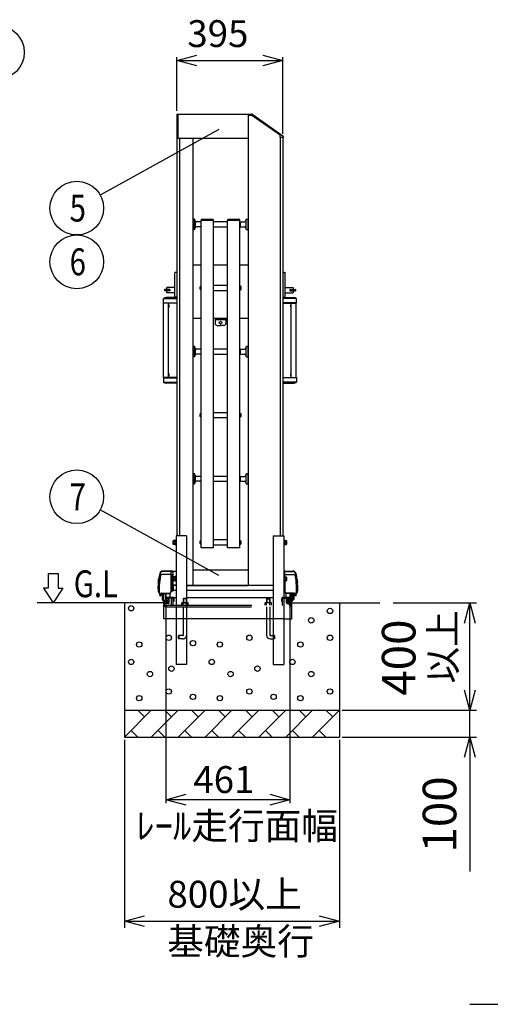
# Model space of a CAD drawing. Extents: x -60 to 383, y -59 to 270.
# Drawn here: x 125 to 160, y 120 to 193 of the extents above; entities that cross this region are included whole.
import ezdxf

# ---------------------------------------------------------------- set-up
doc = ezdxf.new("R2010")
doc.units = 0
doc.linetypes.add('DASHED2_18', pattern=[9.525, 6.35, -3.175])
doc.layers.add('_0-1_LAYER_1', color=7, linetype='CONTINUOUS')
doc.layers.add('_0-2_LAYER_2', color=7, linetype='CONTINUOUS')
doc.styles.get("Standard").update_dxf_attribs({"font": 'txt', "bigfont": 'bigfont.shx'})

msp = doc.modelspace()

# ---------------------------------------------------------------- linework, layer by layer
at = {"layer": '_0-1_LAYER_1', "color": 7, "linetype": 'Continuous'}
for p, q in [((136.845, 186.3), (136.845, 154.9)), ((136.845, 186.3), (142.145, 186.3)), ((136.925, 186.3), (136.925, 184.5)), ((142.145, 186.3), (142.145, 151.2)), ((142.145, 186.3), (142.387, 186.3)), ((142.422, 186.21), (142.145, 186.21)), ((144.545, 184.723), (142.422, 186.21)), ((142.502, 186.264), (144.744, 184.694)), ((136.845, 184.5), (142.145, 184.5)), ((137.045, 184.5), (137.045, 154.9)), ((138.045, 184.5), (138.045, 151.2)), ((144.545, 184.58), (144.545, 184.723)), ((144.545, 184.58), (144.545, 154.9)), ((144.545, 184.58), (144.761, 184.58)), ((144.745, 184.58), (144.745, 154.9)), ((144.761, 184.661), (144.761, 184.58)), ((138.065, 178.368), (138.045, 178.368)), ((138.065, 178.448), (138.065, 177.728)), ((138.165, 178.468), (138.085, 178.468)), ((138.185, 177.728), (138.185, 178.448)), ((138.205, 178.368), (138.185, 178.368)), ((138.205, 178.368), (138.205, 177.808)), ((138.625, 178.268), (138.305, 178.268)), ((138.625, 178.268), (138.645, 178.248)), ((138.625, 178.268), (138.625, 177.908)), ((138.645, 178.408), (138.645, 178.388)), ((138.645, 154.003), (138.645, 178.388)), ((139.565, 178.388), (138.645, 178.388)), ((139.515, 178.458), (138.695, 178.458)), ((139.565, 178.388), (139.565, 178.408)), ((139.565, 154.003), (139.565, 178.388)), ((140.625, 178.268), (139.565, 178.268)), ((140.625, 178.408), (140.625, 178.388)), ((140.625, 154.003), (140.625, 178.388)), ((141.545, 178.388), (140.625, 178.388)), ((141.495, 178.458), (140.675, 178.458)), ((141.545, 178.388), (141.545, 178.408)), ((141.545, 154.003), (141.545, 178.388)), ((141.565, 178.268), (141.545, 178.248)), ((141.565, 178.268), (141.885, 178.268)), ((141.565, 178.268), (141.565, 177.908)), ((141.985, 178.368), (142.005, 178.368)), ((141.985, 178.368), (141.985, 177.808)), ((142.005, 177.728), (142.005, 178.448)), ((142.025, 178.468), (142.105, 178.468)), ((142.125, 178.448), (142.125, 177.728)), ((142.125, 178.368), (142.145, 178.368)), ((138.065, 177.808), (138.045, 177.808)), ((138.165, 177.708), (138.085, 177.708)), ((138.205, 177.808), (138.185, 177.808)), ((138.625, 177.908), (138.305, 177.908)), ((138.625, 177.908), (138.645, 177.928)), ((139.565, 177.908), (140.625, 177.908)), ((141.565, 177.908), (141.545, 177.928)), ((141.565, 177.908), (141.885, 177.908)), ((141.985, 177.808), (142.005, 177.808)), ((142.025, 177.708), (142.105, 177.708)), ((142.125, 177.808), (142.145, 177.808)), ((138.045, 175.07), (138.645, 175.07)), ((139.565, 175.07), (140.625, 175.07)), ((141.545, 175.07), (142.145, 175.07)), ((136.685, 172.71), (136.685, 174.47)), ((136.845, 174.51), (136.725, 174.51)), ((144.745, 174.51), (144.865, 174.51)), ((144.905, 172.71), (144.905, 174.47)), ((135.925, 173.23), (135.925, 173.15)), ((136.315, 173.24), (135.935, 173.24)), ((136.315, 173.14), (135.935, 173.14)), ((136.085, 173.36), (136.085, 173.24)), ((136.085, 173.14), (136.085, 173.02)), ((136.685, 173.38), (136.105, 173.38)), ((136.325, 173.23), (136.325, 173.15)), ((138.559, 173.396), (138.57, 173.396)), ((138.57, 173.306), (138.559, 173.306)), ((138.563, 173.363), (138.57, 173.363)), ((138.563, 173.339), (138.57, 173.339)), ((138.57, 173.363), (138.57, 173.339)), ((138.605, 173.469), (138.605, 173.233)), ((138.605, 173.469), (138.615, 173.469)), ((138.605, 173.233), (138.615, 173.233)), ((138.645, 173.501), (138.615, 173.501)), ((138.615, 173.501), (138.615, 173.201)), ((138.615, 173.201), (138.645, 173.201)), ((140.625, 173.531), (139.565, 173.531)), ((139.565, 173.171), (140.625, 173.171)), ((141.545, 173.501), (141.575, 173.501)), ((141.575, 173.201), (141.545, 173.201)), ((141.575, 173.501), (141.575, 173.201)), ((141.585, 173.469), (141.575, 173.469)), ((141.585, 173.233), (141.575, 173.233)), ((141.585, 173.469), (141.585, 173.233)), ((141.631, 173.396), (141.62, 173.396)), ((141.62, 173.363), (141.62, 173.339)), ((141.627, 173.363), (141.62, 173.363)), ((141.627, 173.339), (141.62, 173.339)), ((141.62, 173.306), (141.631, 173.306)), ((144.905, 173.38), (145.485, 173.38)), ((145.265, 173.23), (145.265, 173.15)), ((145.275, 173.24), (145.655, 173.24)), ((145.275, 173.14), (145.655, 173.14)), ((145.505, 173.36), (145.505, 173.24)), ((145.505, 173.14), (145.505, 173.02)), ((145.665, 173.23), (145.665, 173.15)), ((135.85, 172.21), (135.85, 172.56)), ((135.883, 172.57), (136.845, 172.57)), ((136.845, 172.64), (136.045, 172.64)), ((136.685, 173), (136.105, 173)), ((136.845, 172.67), (136.725, 172.67)), ((144.745, 172.67), (144.865, 172.67)), ((144.745, 172.64), (145.545, 172.64)), ((145.707, 172.57), (144.745, 172.57)), ((144.905, 173), (145.485, 173)), ((145.74, 172.21), (145.74, 172.56)), ((136.845, 172.21), (135.85, 172.21)), ((135.855, 166.69), (135.855, 172.21)), ((135.874, 172.21), (135.874, 172.25)), ((135.874, 172.25), (136.845, 172.25)), ((136.235, 166.69), (136.235, 172.21)), ((136.245, 172.104), (136.235, 172.104)), ((136.245, 171.916), (136.235, 171.916)), ((136.245, 171.916), (136.245, 172.104)), ((136.273, 172.048), (136.279, 172.048)), ((136.273, 172), (136.273, 172.02)), ((136.273, 172.02), (136.279, 172.02)), ((136.279, 172), (136.273, 172)), ((136.279, 171.972), (136.273, 171.972)), ((145.716, 172.25), (144.745, 172.25)), ((144.745, 172.21), (145.74, 172.21)), ((145.317, 172.048), (145.311, 172.048)), ((145.317, 172.02), (145.311, 172.02)), ((145.311, 172), (145.317, 172)), ((145.311, 171.972), (145.317, 171.972)), ((145.317, 172), (145.317, 172.02)), ((145.345, 171.916), (145.345, 172.104)), ((145.345, 172.104), (145.355, 172.104)), ((145.345, 171.916), (145.355, 171.916)), ((145.355, 166.69), (145.355, 172.21)), ((145.716, 172.21), (145.716, 172.25)), ((145.735, 166.69), (145.735, 172.21)), ((138.645, 171.07), (138.045, 171.07)), ((140.625, 171.07), (139.565, 171.07)), ((139.695, 171.07), (139.695, 170.71)), ((139.695, 171.01), (140.495, 171.01)), ((140.495, 171.07), (140.495, 170.71)), ((142.145, 171.07), (141.545, 171.07)), ((139.835, 170.57), (140.095, 170.57)), ((140.355, 170.57), (140.095, 170.57)), ((138.065, 168.894), (138.045, 168.894)), ((138.065, 168.974), (138.065, 168.254)), ((138.165, 168.994), (138.085, 168.994)), ((138.185, 168.254), (138.185, 168.974)), ((138.205, 168.894), (138.185, 168.894)), ((138.205, 168.894), (138.205, 168.334)), ((138.625, 168.794), (138.305, 168.794)), ((138.625, 168.794), (138.645, 168.774)), ((138.625, 168.794), (138.625, 168.434)), ((140.625, 168.794), (139.565, 168.794)), ((141.565, 168.794), (141.545, 168.774)), ((141.565, 168.794), (141.885, 168.794)), ((141.565, 168.794), (141.565, 168.434)), ((141.985, 168.894), (142.005, 168.894)), ((141.985, 168.894), (141.985, 168.334)), ((142.005, 168.254), (142.005, 168.974)), ((142.025, 168.994), (142.105, 168.994)), ((142.125, 168.974), (142.125, 168.254)), ((142.125, 168.894), (142.145, 168.894)), ((138.065, 168.334), (138.045, 168.334)), ((138.165, 168.234), (138.085, 168.234)), ((138.205, 168.334), (138.185, 168.334)), ((138.625, 168.434), (138.305, 168.434)), ((138.625, 168.434), (138.645, 168.454)), ((139.565, 168.434), (140.625, 168.434)), ((141.565, 168.434), (141.545, 168.454)), ((141.565, 168.434), (141.885, 168.434)), ((141.985, 168.334), (142.005, 168.334)), ((142.025, 168.234), (142.105, 168.234)), ((142.125, 168.334), (142.145, 168.334)), ((135.85, 166.69), (135.85, 166.34)), ((136.845, 166.69), (135.85, 166.69)), ((135.874, 166.69), (135.874, 166.65)), ((135.874, 166.65), (136.845, 166.65)), ((136.245, 166.984), (136.235, 166.984)), ((136.245, 166.796), (136.235, 166.796)), ((136.245, 166.796), (136.245, 166.984)), ((136.273, 166.928), (136.279, 166.928)), ((136.273, 166.88), (136.273, 166.9)), ((136.273, 166.9), (136.279, 166.9)), ((136.279, 166.88), (136.273, 166.88)), ((136.279, 166.852), (136.273, 166.852)), ((144.745, 166.69), (145.74, 166.69)), ((145.716, 166.65), (144.745, 166.65)), ((145.317, 166.928), (145.311, 166.928)), ((145.317, 166.9), (145.311, 166.9)), ((145.311, 166.88), (145.317, 166.88)), ((145.311, 166.852), (145.317, 166.852)), ((145.317, 166.88), (145.317, 166.9)), ((145.345, 166.796), (145.345, 166.984)), ((145.345, 166.984), (145.355, 166.984)), ((145.345, 166.796), (145.355, 166.796)), ((145.716, 166.69), (145.716, 166.65)), ((145.74, 166.69), (145.74, 166.34)), ((135.883, 166.33), (136.845, 166.33)), ((136.845, 166.26), (136.045, 166.26)), ((145.707, 166.33), (144.745, 166.33)), ((144.745, 166.26), (145.545, 166.26)), ((138.559, 163.922), (138.57, 163.922)), ((138.57, 163.832), (138.559, 163.832)), ((138.563, 163.889), (138.57, 163.889)), ((138.563, 163.865), (138.57, 163.865)), ((138.57, 163.889), (138.57, 163.865)), ((138.605, 163.995), (138.605, 163.759)), ((138.605, 163.995), (138.615, 163.995)), ((138.605, 163.759), (138.615, 163.759)), ((138.645, 164.027), (138.615, 164.027)), ((138.615, 164.027), (138.615, 163.727)), ((138.615, 163.727), (138.645, 163.727)), ((140.625, 164.057), (139.565, 164.057)), ((139.565, 163.697), (140.625, 163.697)), ((141.545, 164.027), (141.575, 164.027)), ((141.575, 163.727), (141.545, 163.727)), ((141.575, 164.027), (141.575, 163.727)), ((141.585, 163.995), (141.575, 163.995)), ((141.585, 163.759), (141.575, 163.759)), ((141.585, 163.995), (141.585, 163.759)), ((141.631, 163.922), (141.62, 163.922)), ((141.62, 163.889), (141.62, 163.865)), ((141.627, 163.889), (141.62, 163.889)), ((141.627, 163.865), (141.62, 163.865)), ((141.62, 163.832), (141.631, 163.832)), ((138.065, 159.42), (138.045, 159.42)), ((138.065, 159.5), (138.065, 158.78)), ((138.165, 159.52), (138.085, 159.52)), ((138.185, 158.78), (138.185, 159.5)), ((138.205, 159.42), (138.185, 159.42)), ((138.205, 159.42), (138.205, 158.86)), ((138.625, 159.32), (138.305, 159.32)), ((138.625, 159.32), (138.645, 159.3)), ((138.625, 159.32), (138.625, 158.96)), ((140.625, 159.32), (139.565, 159.32)), ((141.565, 159.32), (141.545, 159.3)), ((141.565, 159.32), (141.885, 159.32)), ((141.565, 159.32), (141.565, 158.96)), ((141.985, 159.42), (142.005, 159.42)), ((141.985, 159.42), (141.985, 158.86)), ((142.005, 158.78), (142.005, 159.5)), ((142.025, 159.52), (142.105, 159.52)), ((142.125, 159.5), (142.125, 158.78)), ((142.125, 159.42), (142.145, 159.42)), ((138.065, 158.86), (138.045, 158.86)), ((138.165, 158.76), (138.085, 158.76)), ((138.205, 158.86), (138.185, 158.86)), ((138.625, 158.96), (138.305, 158.96)), ((138.625, 158.96), (138.645, 158.98)), ((139.565, 158.96), (140.625, 158.96)), ((141.565, 158.96), (141.545, 158.98)), ((141.565, 158.96), (141.885, 158.96)), ((141.985, 158.86), (142.005, 158.86)), ((142.025, 158.76), (142.105, 158.76)), ((142.125, 158.86), (142.145, 158.86)), ((136.785, 154.9), (136.785, 145.3)), ((137.565, 154.9), (136.785, 154.9)), ((137.565, 154.9), (137.565, 145.3)), ((144.025, 154.9), (144.025, 145.3)), ((144.025, 154.9), (144.805, 154.9)), ((144.805, 154.9), (144.805, 145.3)), ((136.597, 154.55), (136.583, 154.525)), ((136.583, 154.275), (136.583, 154.525)), ((136.597, 154.25), (136.583, 154.275)), ((136.713, 154.55), (136.597, 154.55)), ((136.713, 154.25), (136.597, 154.25)), ((136.713, 154.475), (136.6, 154.475)), ((136.713, 154.325), (136.6, 154.325)), ((136.753, 154.554), (136.713, 154.554)), ((136.713, 154.554), (136.713, 154.246)), ((136.753, 154.4), (136.713, 154.44)), ((136.713, 154.4), (136.753, 154.36)), ((136.713, 154.246), (136.753, 154.246)), ((136.785, 154.57), (136.753, 154.57)), ((136.753, 154.57), (136.753, 154.23)), ((136.753, 154.23), (136.785, 154.23)), ((138.559, 154.448), (138.57, 154.448)), ((138.57, 154.358), (138.559, 154.358)), ((138.563, 154.415), (138.57, 154.415)), ((138.563, 154.391), (138.57, 154.391)), ((138.57, 154.415), (138.57, 154.391)), ((138.605, 154.521), (138.605, 154.285)), ((138.605, 154.521), (138.615, 154.521)), ((138.605, 154.285), (138.615, 154.285)), ((138.645, 154.553), (138.615, 154.553)), ((138.615, 154.553), (138.615, 154.253)), ((138.615, 154.253), (138.645, 154.253)), ((140.625, 154.583), (139.565, 154.583)), ((139.565, 154.223), (140.625, 154.223)), ((141.545, 154.553), (141.575, 154.553)), ((141.575, 154.253), (141.545, 154.253)), ((141.575, 154.553), (141.575, 154.253)), ((141.585, 154.521), (141.575, 154.521)), ((141.585, 154.285), (141.575, 154.285)), ((141.585, 154.521), (141.585, 154.285)), ((141.631, 154.448), (141.62, 154.448)), ((141.62, 154.415), (141.62, 154.391)), ((141.627, 154.415), (141.62, 154.415)), ((141.627, 154.391), (141.62, 154.391)), ((141.62, 154.358), (141.631, 154.358)), ((144.837, 154.57), (144.805, 154.57)), ((144.805, 154.23), (144.837, 154.23)), ((144.837, 154.23), (144.837, 154.57)), ((144.877, 154.554), (144.837, 154.554)), ((144.877, 154.4), (144.837, 154.44)), ((144.837, 154.4), (144.877, 154.36)), ((144.837, 154.246), (144.877, 154.246)), ((144.877, 154.246), (144.877, 154.554)), ((144.877, 154.55), (144.993, 154.55)), ((144.877, 154.475), (144.99, 154.475)), ((144.877, 154.325), (144.99, 154.325)), ((144.877, 154.25), (144.993, 154.25)), ((144.993, 154.55), (145.007, 154.525)), ((144.993, 154.25), (145.007, 154.275)), ((145.007, 154.525), (145.007, 154.275)), ((139.565, 154.003), (138.645, 154.003)), ((141.545, 154.003), (140.625, 154.003)), ((135.515, 151.82), (135.551, 151.82)), ((135.517, 151.834), (135.554, 151.834)), ((135.522, 151.86), (135.559, 151.86)), ((135.561, 151.874), (135.525, 151.874)), ((136.395, 152.009), (135.731, 152.009)), ((136.395, 152.244), (135.798, 152.237)), ((136.395, 152.28), (135.801, 152.272)), ((136.395, 152.28), (136.395, 150.691)), ((136.395, 152.28), (136.545, 152.28)), ((136.395, 152.22), (136.545, 152.22)), ((136.395, 152.012), (136.545, 152.012)), ((136.403, 151.975), (136.395, 151.975)), ((136.403, 151.918), (136.395, 151.918)), ((136.433, 151.982), (136.403, 151.982)), ((136.403, 151.982), (136.403, 151.738)), ((136.433, 151.86), (136.403, 151.89)), ((136.403, 151.86), (136.433, 151.83)), ((136.465, 151.985), (136.433, 151.985)), ((136.433, 151.985), (136.433, 151.735)), ((136.465, 152.012), (136.465, 150.76)), ((136.545, 152.28), (136.545, 150.76)), ((136.545, 152.27), (136.785, 152.27)), ((136.597, 151.85), (136.583, 151.825)), ((136.583, 151.575), (136.583, 151.825)), ((136.713, 151.85), (136.597, 151.85)), ((136.753, 151.854), (136.713, 151.854)), ((136.713, 151.854), (136.713, 151.546)), ((136.785, 151.87), (136.753, 151.87)), ((136.753, 151.87), (136.753, 151.53)), ((138.045, 152.36), (142.145, 152.36)), ((144.895, 152.28), (144.805, 152.28)), ((144.895, 152.22), (144.805, 152.22)), ((144.895, 152.012), (144.805, 152.012)), ((144.837, 151.87), (144.805, 151.87)), ((144.825, 152.012), (144.825, 151.87)), ((144.837, 151.53), (144.837, 151.87)), ((144.877, 151.854), (144.837, 151.854)), ((144.877, 151.546), (144.877, 151.854)), ((144.877, 151.85), (144.993, 151.85)), ((144.895, 151.85), (144.895, 152.28)), ((144.895, 152.28), (145.489, 152.272)), ((144.895, 152.244), (145.492, 152.237)), ((144.895, 152.009), (145.559, 152.009)), ((144.993, 151.85), (145.007, 151.825)), ((145.007, 151.825), (145.007, 151.575)), ((145.729, 151.874), (145.765, 151.874)), ((145.768, 151.86), (145.731, 151.86)), ((145.773, 151.834), (145.736, 151.834)), ((145.775, 151.82), (145.739, 151.82)), ((135.495, 151.7), (135.532, 151.7)), ((135.497, 151.714), (135.534, 151.714)), ((135.501, 151.74), (135.538, 151.74)), ((135.504, 151.754), (135.54, 151.754)), ((135.508, 151.78), (135.544, 151.78)), ((135.51, 151.794), (135.547, 151.794)), ((136.403, 151.802), (136.395, 151.802)), ((136.403, 151.745), (136.395, 151.745)), ((136.417, 151.22), (136.395, 151.22)), ((136.403, 151.738), (136.433, 151.738)), ((136.441, 151.22), (136.417, 151.22)), ((136.417, 151.22), (136.417, 150.78)), ((136.433, 151.735), (136.465, 151.735)), ((136.465, 151.22), (136.441, 151.22)), ((136.441, 151.22), (136.441, 150.78)), ((136.465, 151.22), (136.465, 150.78)), ((136.785, 151.21), (136.545, 151.21)), ((136.785, 151.19), (136.545, 151.19)), ((136.597, 151.55), (136.583, 151.575)), ((136.713, 151.55), (136.597, 151.55)), ((136.713, 151.775), (136.6, 151.775)), ((136.713, 151.625), (136.6, 151.625)), ((136.605, 150.81), (136.605, 151.19)), ((136.753, 151.7), (136.713, 151.74)), ((136.713, 151.7), (136.753, 151.66)), ((136.713, 151.546), (136.753, 151.546)), ((136.753, 151.53), (136.785, 151.53)), ((137.565, 151.2), (138.045, 151.2)), ((144.025, 151.19), (137.565, 151.19)), ((138.045, 151.2), (142.145, 151.2)), ((144.025, 151.2), (142.145, 151.2)), ((144.805, 151.53), (144.837, 151.53)), ((144.825, 151.53), (144.825, 150.76)), ((144.825, 151.22), (144.849, 151.22)), ((144.825, 151.22), (144.825, 150.78)), ((144.877, 151.7), (144.837, 151.74)), ((144.837, 151.7), (144.877, 151.66)), ((144.837, 151.546), (144.877, 151.546)), ((144.849, 151.22), (144.873, 151.22)), ((144.849, 151.22), (144.849, 150.78)), ((144.873, 151.22), (144.873, 150.78)), ((144.873, 151.22), (144.895, 151.22)), ((144.877, 151.775), (144.99, 151.775)), ((144.877, 151.625), (144.99, 151.625)), ((144.877, 151.55), (144.993, 151.55)), ((144.895, 151.55), (144.895, 150.691)), ((144.993, 151.55), (145.007, 151.575)), ((145.78, 151.794), (145.743, 151.794)), ((145.782, 151.78), (145.746, 151.78)), ((145.786, 151.754), (145.75, 151.754)), ((145.789, 151.74), (145.752, 151.74)), ((145.793, 151.714), (145.756, 151.714)), ((145.795, 151.7), (145.758, 151.7)), ((135.478, 151), (135.478, 150.7)), ((135.478, 150.7), (135.556, 150.6)), ((135.575, 150.42), (135.676, 150.604)), ((135.575, 150.42), (135.636, 150.42)), ((135.636, 150.42), (135.718, 150.571)), ((135.711, 150.625), (136.295, 150.625)), ((135.745, 150.591), (135.745, 150.16)), ((135.754, 150.591), (136.295, 150.591)), ((135.825, 150.591), (135.825, 150.1)), ((135.885, 150.08), (135.885, 150.591)), ((135.995, 150.591), (135.995, 150.204)), ((136.035, 150.591), (136.035, 150.2)), ((136.335, 150.6), (136.335, 150.37)), ((136.395, 150.78), (136.417, 150.78)), ((136.417, 150.78), (136.441, 150.78)), ((136.441, 150.78), (136.465, 150.78)), ((136.545, 150.76), (136.465, 150.76)), ((136.785, 150.81), (136.545, 150.81)), ((144.025, 150.81), (137.565, 150.81)), ((144.805, 150.76), (144.825, 150.76)), ((144.849, 150.78), (144.825, 150.78)), ((144.873, 150.78), (144.849, 150.78)), ((144.895, 150.78), (144.873, 150.78)), ((144.955, 150.6), (144.955, 150.37)), ((145.579, 150.625), (144.995, 150.625)), ((145.536, 150.591), (144.995, 150.591)), ((145.255, 150.591), (145.255, 150.2)), ((145.295, 150.591), (145.295, 150.204)), ((145.405, 150.08), (145.405, 150.591)), ((145.465, 150.591), (145.465, 150.1)), ((145.545, 150.591), (145.545, 150.16)), ((145.654, 150.42), (145.572, 150.571)), ((145.715, 150.42), (145.614, 150.604)), ((145.715, 150.42), (145.654, 150.42)), ((145.812, 150.7), (145.734, 150.6)), ((145.812, 151), (145.812, 150.7)), ((136.195, 149.9), (126.445, 149.9)), ((132.945, 149.9), (132.945, 139.9)), ((135.745, 150.16), (135.825, 150.16)), ((135.805, 150.16), (135.805, 150.1)), ((135.875, 148.7), (135.875, 149.9)), ((135.885, 150.08), (136.165, 150.08)), ((135.905, 150.02), (136.165, 150.02)), ((136.145, 150), (135.905, 150)), ((135.925, 150.08), (135.925, 150.02)), ((135.995, 150.204), (135.976, 150.108)), ((136.015, 150.1), (135.976, 150.108)), ((136.035, 150.2), (136.015, 150.1)), ((136.265, 150.3), (136.065, 150.3)), ((136.195, 150.18), (136.075, 150.18)), ((136.165, 150.02), (136.165, 150.08)), ((136.235, 150.14), (136.235, 149.94)), ((136.565, 150.3), (136.785, 150.3)), ((137.565, 150.3), (144.025, 150.3)), ((145.225, 150.3), (144.805, 150.3)), ((145.055, 150.14), (145.055, 149.94)), ((145.095, 150.18), (145.215, 150.18)), ((145.095, 149.9), (145.415, 149.9)), ((145.125, 150.02), (145.125, 150.08)), ((145.405, 150.08), (145.125, 150.08)), ((145.385, 150.02), (145.125, 150.02)), ((145.145, 150), (145.385, 150)), ((145.255, 150.2), (145.275, 150.1)), ((145.275, 150.1), (145.314, 150.108)), ((145.295, 150.204), (145.314, 150.108)), ((145.345, 149.9), (151.945, 149.9)), ((145.365, 150.08), (145.365, 150.02)), ((145.415, 148.7), (145.415, 149.9)), ((145.545, 150.16), (145.465, 150.16)), ((145.485, 150.16), (145.485, 150.1)), ((148.945, 149.9), (148.945, 139.9)), ((136.785, 148.7), (135.875, 148.7)), ((144.025, 148.7), (137.565, 148.7)), ((143.524, 148.7), (143.524, 147.48)), ((143.764, 148.7), (143.764, 147.48)), ((144.805, 148.7), (145.415, 148.7)), ((143.784, 147.46), (144.025, 147.46)), ((143.784, 147.22), (144.025, 147.22)), ((137.565, 145.3), (136.785, 145.3)), ((144.025, 145.3), (144.805, 145.3)), ((132.945, 141.9), (148.945, 141.9)), ((134.945, 141.9), (132.945, 139.9)), ((134.445, 141.4), (133.945, 141.9)), ((136.945, 141.9), (134.945, 139.9)), ((136.445, 141.4), (135.945, 141.9)), ((138.945, 141.9), (136.945, 139.9)), ((138.445, 141.4), (137.945, 141.9)), ((140.945, 141.9), (138.945, 139.9)), ((140.445, 141.4), (139.945, 141.9)), ((142.945, 141.9), (140.945, 139.9)), ((142.445, 141.4), (141.945, 141.9)), ((144.945, 141.9), (142.945, 139.9)), ((144.445, 141.4), (143.945, 141.9)), ((146.945, 141.9), (144.945, 139.9)), ((146.445, 141.4), (145.945, 141.9)), ((148.945, 141.9), (146.945, 139.9)), ((148.445, 141.4), (147.945, 141.9)), ((133.445, 140.4), (133.945, 139.9)), ((135.445, 140.4), (135.945, 139.9)), ((137.445, 140.4), (137.945, 139.9)), ((139.445, 140.4), (139.945, 139.9)), ((141.445, 140.4), (141.945, 139.9)), ((143.445, 140.4), (143.945, 139.9)), ((145.445, 140.4), (145.945, 139.9)), ((147.445, 140.4), (147.945, 139.9)), ((132.945, 139.9), (148.945, 139.9)), ((158.65, 120), (163.65, 120))]:
    msp.add_line(p, q, dxfattribs=at)
at = {"layer": '_0-1_LAYER_1', "color": 7, "linetype": 'DASHED2_18'}
for p, q in [((135.875, 149.6), (135.875, 149.83)), ((135.925, 149.6), (135.925, 149.83)), ((135.931, 149.825), (135.951, 149.845)), ((135.931, 149.72), (135.931, 149.825)), ((136.215, 149.9), (135.945, 149.9)), ((136.215, 149.85), (135.945, 149.85)), ((135.951, 149.845), (136.051, 149.845)), ((136.051, 149.75), (136.051, 149.845)), ((136.081, 149.72), (145.209, 149.72)), ((136.565, 150.3), (136.085, 150.3)), ((136.565, 150.25), (136.085, 150.25)), ((136.215, 150.2), (136.085, 150.2)), ((136.235, 149.92), (136.235, 150.18)), ((136.285, 149.92), (136.285, 150.18)), ((136.46, 150.245), (136.56, 150.245)), ((136.46, 149.72), (136.46, 150.245)), ((136.58, 150.225), (136.56, 150.245)), ((136.58, 149.75), (136.58, 150.225)), ((136.585, 150), (136.585, 150.23)), ((136.635, 150), (136.585, 150)), ((136.635, 150), (136.635, 150.23)), ((137.209, 149.89), (137.246, 149.912)), ((137.209, 149.72), (137.209, 149.89)), ((137.246, 149.912), (137.642, 149.912)), ((137.344, 150.22), (137.324, 150.2)), ((137.564, 150.2), (137.324, 150.2)), ((137.324, 150.2), (137.324, 149.912)), ((137.326, 149.72), (137.326, 149.888)), ((137.544, 150.22), (137.344, 150.22)), ((137.344, 150.22), (137.344, 149.912)), ((137.544, 150.22), (137.564, 150.2)), ((137.544, 150.22), (137.544, 149.912)), ((137.562, 149.72), (137.562, 149.888)), ((137.564, 150.2), (137.564, 149.912)), ((137.68, 149.89), (137.642, 149.912)), ((137.68, 149.72), (137.68, 149.89)), ((143.409, 149.89), (143.446, 149.912)), ((143.409, 149.72), (143.409, 149.89)), ((143.842, 149.912), (143.446, 149.912)), ((143.544, 150.22), (143.524, 150.2)), ((143.524, 150.2), (143.764, 150.2)), ((143.524, 150.2), (143.524, 149.912)), ((143.526, 149.72), (143.526, 149.888)), ((143.544, 150.22), (143.744, 150.22)), ((143.544, 150.22), (143.544, 149.912)), ((143.744, 150.22), (143.764, 150.2)), ((143.744, 150.22), (143.744, 149.912)), ((143.762, 149.72), (143.762, 149.888)), ((143.764, 150.2), (143.764, 149.912)), ((143.88, 149.89), (143.842, 149.912)), ((143.88, 149.72), (143.88, 149.89)), ((144.655, 150), (144.655, 150.23)), ((144.655, 150), (144.705, 150)), ((144.705, 150), (144.705, 150.23)), ((144.71, 150.225), (144.73, 150.245)), ((144.71, 149.75), (144.71, 150.225)), ((144.725, 150.3), (145.205, 150.3)), ((144.725, 150.25), (145.205, 150.25)), ((144.83, 150.245), (144.73, 150.245)), ((144.83, 149.72), (144.83, 150.245)), ((145.005, 149.92), (145.005, 150.18)), ((145.055, 149.92), (145.055, 150.18)), ((145.075, 150.2), (145.205, 150.2)), ((145.075, 149.9), (145.345, 149.9)), ((145.075, 149.85), (145.345, 149.85)), ((145.339, 149.845), (145.239, 149.845)), ((145.239, 149.75), (145.239, 149.845)), ((145.359, 149.825), (145.339, 149.845)), ((145.359, 149.72), (145.359, 149.825)), ((145.365, 149.6), (145.365, 149.83)), ((145.415, 149.6), (145.415, 149.83)), ((135.925, 149.6), (135.875, 149.6)), ((136.051, 149.6), (145.239, 149.6)), ((137.324, 149.6), (137.324, 147.48)), ((137.564, 149.6), (137.564, 147.48)), ((143.524, 149.6), (143.524, 148.7)), ((143.764, 149.6), (143.764, 148.7)), ((145.365, 149.6), (145.415, 149.6)), ((137.565, 148.7), (136.785, 148.7)), ((144.805, 148.7), (144.025, 148.7)), ((136.964, 147.44), (136.984, 147.46)), ((136.964, 147.24), (136.964, 147.44)), ((136.984, 147.46), (136.984, 147.22)), ((137.304, 147.46), (136.984, 147.46)), ((144.104, 147.46), (144.025, 147.46)), ((144.124, 147.44), (144.104, 147.46)), ((144.104, 147.46), (144.104, 147.22)), ((144.124, 147.24), (144.124, 147.44)), ((136.984, 147.22), (136.964, 147.24)), ((137.304, 147.22), (136.984, 147.22)), ((144.104, 147.22), (144.025, 147.22)), ((144.104, 147.22), (144.124, 147.24))]:
    msp.add_line(p, q, dxfattribs=at)
at = {"layer": '_0-1_LAYER_1', "color": 7, "linetype": 'Continuous'}
for centre, radius in [((140.095, 170.77), 0.1), ((133.445, 149.5), 0.2), ((148.245, 149.3), 0.2), ((146.845, 148.6), 0.2), ((136.245, 147.3), 0.2), ((142.245, 147.3), 0.2), ((148.245, 147.3), 0.2), ((134.045, 146.8), 0.2), ((138.045, 146.9), 0.2), ((140.045, 146.8), 0.2), ((146.045, 146.8), 0.2), ((133.445, 145.5), 0.2), ((139.445, 145.5), 0.2), ((145.445, 145.5), 0.2), ((134.845, 144.6), 0.2), ((136.445, 145), 0.2), ((140.845, 144.6), 0.2), ((142.845, 145), 0.2), ((146.845, 144.6), 0.2), ((136.245, 143.3), 0.2), ((138.045, 142.9), 0.2), ((142.245, 143.3), 0.2), ((144.045, 142.9), 0.2), ((148.245, 143.3), 0.2), ((134.045, 142.8), 0.2), ((140.045, 142.8), 0.2), ((146.045, 142.8), 0.2)]:
    msp.add_circle(centre, radius, dxfattribs=at)
for centre, radius, start, end in [((142.387, 186.1), 0.2, 55, 90), ((144.721, 184.661), 0.04, 0, 55), ((138.085, 178.448), 0.02, 90, 180), ((138.165, 178.448), 0.02, 0, 90), ((138.305, 178.368), 0.1, 180, 270), ((138.695, 178.408), 0.05, 90, 180), ((139.515, 178.408), 0.05, 0, 90), ((140.675, 178.408), 0.05, 90, 180), ((141.495, 178.408), 0.05, 0, 90), ((141.885, 178.368), 0.1, 270, 0), ((142.025, 178.448), 0.02, 90, 180), ((142.105, 178.448), 0.02, 0, 90), ((138.085, 177.728), 0.02, 180, 270), ((138.165, 177.728), 0.02, 270, 0), ((138.305, 177.808), 0.1, 90, 180), ((141.885, 177.808), 0.1, 0, 90), ((142.025, 177.728), 0.02, 180, 270), ((142.105, 177.728), 0.02, 270, 0), ((136.725, 174.47), 0.04, 90, 180), ((144.865, 174.47), 0.04, 0, 90), ((135.935, 173.23), 0.01, 90, 180), ((135.935, 173.15), 0.01, 180, 270), ((136.105, 173.36), 0.02, 90, 180), ((136.315, 173.23), 0.01, 0, 90), ((136.315, 173.15), 0.01, 270, 0), ((138.713, 173.351), 0.16, 132.43594, 227.56406), ((138.713, 173.351), 0.15, 162.5424, 175.41143), ((138.713, 173.351), 0.15, 184.58857, 197.4576), ((141.477, 173.351), 0.16, 312.43594, 47.56406), ((141.477, 173.351), 0.15, 4.58857, 17.4576), ((141.477, 173.351), 0.15, 342.5424, 355.41143), ((145.275, 173.23), 0.01, 90, 180), ((145.275, 173.15), 0.01, 180, 270), ((145.485, 173.36), 0.02, 0, 90), ((145.655, 173.23), 0.01, 0, 90), ((145.655, 173.15), 0.01, 270, 0), ((135.87, 172.56), 0.02, 127.63231, 180), ((136.045, 172.333), 0.307, 90, 127.63231), ((136.105, 173.02), 0.02, 180, 270), ((136.725, 172.71), 0.04, 180, 270), ((144.865, 172.71), 0.04, 270, 0), ((145.485, 173.02), 0.02, 270, 0), ((145.545, 172.333), 0.307, 52.36769, 90), ((145.72, 172.56), 0.02, 0, 52.36769), ((136.155, 172.01), 0.13, 313.8974, 46.1026), ((136.155, 172.01), 0.124, 4.62565, 17.84552), ((136.155, 172.01), 0.124, 342.15448, 355.37435), ((145.435, 172.01), 0.13, 133.8974, 226.1026), ((145.435, 172.01), 0.124, 162.15448, 175.37435), ((145.435, 172.01), 0.124, 184.62565, 197.84552), ((139.835, 170.71), 0.14, 180, 270), ((140.355, 170.71), 0.14, 270, 0), ((138.085, 168.974), 0.02, 90, 180), ((138.165, 168.974), 0.02, 0, 90), ((138.305, 168.894), 0.1, 180, 270), ((141.885, 168.894), 0.1, 270, 0), ((142.025, 168.974), 0.02, 90, 180), ((142.105, 168.974), 0.02, 0, 90), ((138.085, 168.254), 0.02, 180, 270), ((138.165, 168.254), 0.02, 270, 0), ((138.305, 168.334), 0.1, 90, 180), ((141.885, 168.334), 0.1, 0, 90), ((142.025, 168.254), 0.02, 180, 270), ((142.105, 168.254), 0.02, 270, 0), ((136.155, 166.89), 0.13, 313.8974, 46.1026), ((136.155, 166.89), 0.124, 4.62565, 17.84552), ((136.155, 166.89), 0.124, 342.15448, 355.37435), ((145.435, 166.89), 0.13, 133.8974, 226.1026), ((145.435, 166.89), 0.124, 162.15448, 175.37435), ((145.435, 166.89), 0.124, 184.62565, 197.84552), ((135.87, 166.34), 0.02, 180, 232.36769), ((136.045, 166.567), 0.307, 232.36769, 270), ((145.545, 166.567), 0.307, 270, 307.63231), ((145.72, 166.34), 0.02, 307.63231, 0), ((138.713, 163.877), 0.16, 132.43594, 227.56406), ((138.713, 163.877), 0.15, 162.5424, 175.41143), ((138.713, 163.877), 0.15, 184.58857, 197.4576), ((141.477, 163.877), 0.16, 312.43594, 47.56406), ((141.477, 163.877), 0.15, 4.58857, 17.4576), ((141.477, 163.877), 0.15, 342.5424, 355.41143), ((138.085, 159.5), 0.02, 90, 180), ((138.165, 159.5), 0.02, 0, 90), ((138.305, 159.42), 0.1, 180, 270), ((141.885, 159.42), 0.1, 270, 0), ((142.025, 159.5), 0.02, 90, 180), ((142.105, 159.5), 0.02, 0, 90), ((138.085, 158.78), 0.02, 180, 270), ((138.165, 158.78), 0.02, 270, 0), ((138.305, 158.86), 0.1, 90, 180), ((141.885, 158.86), 0.1, 0, 90), ((142.025, 158.78), 0.02, 180, 270), ((142.105, 158.78), 0.02, 270, 0), ((136.654, 154.513), 0.0665, 145.61604, 214.38397), ((136.836, 154.4), 0.248, 162.41217, 197.58783), ((136.654, 154.287), 0.0665, 145.61603, 214.38396), ((138.713, 154.403), 0.16, 132.43594, 227.56406), ((138.713, 154.403), 0.15, 162.5424, 175.41143), ((138.713, 154.403), 0.15, 184.58857, 197.4576), ((141.477, 154.403), 0.16, 312.43594, 47.56406), ((141.477, 154.403), 0.15, 4.58857, 17.4576), ((141.477, 154.403), 0.15, 342.5424, 355.41143), ((144.936, 154.513), 0.0665, 325.61603, 34.38396), ((144.754, 154.4), 0.248, 342.41217, 17.58783), ((144.936, 154.287), 0.0665, 325.61604, 34.38397), ((140.138, 151), 4.66, 166.56667, 180), ((140.138, 151), 4.696, 166.6, 171.84444), ((140.138, 151), 4.6, 168.34444, 187.23994), ((135.804, 152.032), 0.24, 90.73333, 166.6), ((135.801, 152.036), 0.2, 90.74444, 166.56667), ((135.731, 151.909), 0.1, 90, 168.34444), ((136.654, 151.813), 0.0665, 145.61604, 214.38397), ((144.936, 151.813), 0.0665, 325.61603, 34.38396), ((145.486, 152.032), 0.24, 13.4, 89.26667), ((145.489, 152.036), 0.2, 13.43333, 89.25556), ((145.559, 151.909), 0.1, 11.65556, 90), ((141.152, 151), 4.6, 352.76006, 11.65556), ((141.152, 151), 4.66, 0, 13.43333), ((141.152, 151), 4.696, 8.15556, 13.4), ((140.138, 151), 4.696, 174.94444, 180), ((134.629, 151.639), 0.862, 344.86667, 1.8), ((136.836, 151.7), 0.248, 162.41217, 197.58783), ((136.654, 151.587), 0.0665, 145.61603, 214.38396), ((144.754, 151.7), 0.248, 342.41217, 17.58783), ((144.936, 151.587), 0.0665, 325.61604, 34.38397), ((146.661, 151.639), 0.862, 178.2, 195.13333), ((141.152, 151), 4.696, 0, 5.05556), ((136.723, 151), 1.28, 180, 193.55556), ((135.711, 150.585), 0.04, 90, 151.18762), ((135.754, 150.551), 0.04, 90, 151.18762), ((136.265, 150.37), 0.07, 270, 0), ((136.295, 150.725), 0.1, 270, 0), ((136.295, 150.691), 0.1, 270, 0), ((144.995, 150.725), 0.1, 180, 270), ((144.995, 150.691), 0.1, 180, 270), ((145.025, 150.37), 0.07, 180, 270), ((145.536, 150.551), 0.04, 28.81238, 90), ((145.579, 150.585), 0.04, 28.81238, 90), ((144.567, 151), 1.28, 346.44444, 0), ((135.905, 150.1), 0.1, 180, 270), ((135.905, 150.1), 0.08, 180, 270), ((136.065, 150.27), 0.03, 90, 180), ((136.075, 150.26), 0.04, 90, 180), ((136.075, 150.22), 0.04, 180, 270), ((136.145, 150.02), 0.02, 270, 0), ((136.195, 150.14), 0.04, 0, 90), ((136.195, 149.94), 0.04, 270, 0), ((145.095, 150.14), 0.04, 90, 180), ((145.095, 149.94), 0.04, 180, 270), ((145.145, 150.02), 0.02, 180, 270), ((145.215, 150.26), 0.04, 0, 90), ((145.215, 150.22), 0.04, 270, 0), ((145.225, 150.27), 0.03, 0, 90), ((145.385, 150.1), 0.08, 270, 0), ((145.385, 150.1), 0.1, 270, 0), ((143.784, 147.48), 0.26, 180, 270), ((143.784, 147.48), 0.02, 180, 270)]:
    msp.add_arc(centre, radius, start, end, dxfattribs=at)
at = {"layer": '_0-1_LAYER_1', "color": 7, "linetype": 'DASHED2_18'}
for centre, radius, start, end in [((135.945, 149.83), 0.07, 90, 180), ((135.945, 149.83), 0.02, 90, 180), ((136.051, 149.72), 0.12, 180, 270), ((136.085, 150.25), 0.05, 90, 270), ((136.081, 149.75), 0.03, 180, 270), ((136.215, 150.18), 0.07, 360, 90), ((136.215, 150.18), 0.02, 360, 90), ((136.215, 149.92), 0.02, 270, 360), ((136.215, 149.92), 0.07, 270, 360), ((136.565, 150.23), 0.07, 360, 90), ((136.565, 150.23), 0.02, 360, 90), ((136.61, 149.75), 0.03, 180, 270), ((137.267, 149.802), 0.104, 55.61603, 124.38396), ((137.444, 149.516), 0.39, 72.41217, 107.58783), ((137.621, 149.802), 0.104, 55.61604, 124.38398), ((143.467, 149.802), 0.104, 55.61602, 124.38396), ((143.644, 149.516), 0.39, 72.41217, 107.58783), ((143.821, 149.802), 0.104, 55.61604, 124.38397), ((144.725, 150.23), 0.07, 90, 180), ((144.68, 149.75), 0.03, 270, 360), ((144.725, 150.23), 0.02, 90, 180), ((145.075, 150.18), 0.07, 90, 180), ((145.075, 149.92), 0.07, 180, 270), ((145.075, 150.18), 0.02, 90, 180), ((145.075, 149.92), 0.02, 180, 270), ((145.205, 150.25), 0.05, 270, 90), ((145.209, 149.75), 0.03, 270, 360), ((145.239, 149.72), 0.12, 270, 360), ((145.345, 149.83), 0.07, 360, 90), ((145.345, 149.83), 0.02, 360, 90), ((137.304, 147.48), 0.02, 270, 0), ((137.304, 147.48), 0.26, 270, 0)]:
    msp.add_arc(centre, radius, start, end, dxfattribs=at)
at = {"layer": '_0-2_LAYER_2', "color": 7, "linetype": 'Continuous'}
for p, q in [((136.845, 190.3), (138.345, 190.702)), ((143.245, 190.702), (144.745, 190.3)), ((136.845, 186.55), (136.845, 190.55)), ((138.345, 189.898), (136.845, 190.3)), ((136.845, 190.3), (144.745, 190.3)), ((144.745, 190.3), (143.245, 189.898)), ((144.745, 184.83), (144.745, 190.55)), ((139.98, 185.154), (131.15, 180.268)), ((139.98, 151.946), (131.15, 156.832)), ((127.276, 152.076), (128.002, 152.076)), ((127.276, 152.076), (127.276, 150.988)), ((128.002, 152.076), (128.002, 150.988)), ((127.276, 150.988), (126.914, 150.988)), ((126.914, 150.988), (127.639, 149.9)), ((128.364, 150.988), (127.639, 149.9)), ((128.002, 150.988), (128.364, 150.988)), ((136.035, 149.8), (136.035, 134.977)), ((145.255, 149.8), (145.255, 134.988)), ((152.945, 149.9), (159.145, 149.9)), ((158.243, 148.4), (158.645, 149.9)), ((158.645, 141.9), (158.645, 149.9)), ((158.645, 149.9), (159.047, 148.4)), ((158.645, 141.9), (158.243, 143.4)), ((159.047, 143.4), (158.645, 141.9)), ((149.145, 141.9), (159.145, 141.9)), ((158.645, 139.9), (158.645, 141.9)), ((132.945, 139.7), (132.945, 125.7)), ((148.945, 139.7), (148.945, 125.7)), ((149.145, 139.9), (159.145, 139.9)), ((158.243, 138.4), (158.645, 139.9)), ((158.645, 139.9), (158.645, 129.9)), ((158.645, 139.9), (159.047, 138.4)), ((136.035, 135.238), (137.535, 135.64)), ((145.255, 135.238), (136.035, 135.238)), ((137.535, 134.836), (136.035, 135.238)), ((143.755, 135.64), (145.255, 135.238)), ((145.255, 135.238), (143.755, 134.836)), ((132.945, 126.2), (134.445, 126.602)), ((132.945, 126.2), (148.945, 126.2)), ((134.445, 125.798), (132.945, 126.2)), ((147.445, 126.602), (148.945, 126.2)), ((148.945, 126.2), (147.445, 125.798))]:
    msp.add_line(p, q, dxfattribs=at)
for centre in [(123.49, 190.9), (129.4, 179.3), (129.4, 175.3), (129.4, 157.8)]:
    msp.add_circle(centre, 2, dxfattribs=at)

# ---------------------------------------------------------------- texts
at = {"layer": '_0-2_LAYER_2', "color": 7}
for s, p in [('395', (137.628, 191.3)), ('461', (138.077, 135.738)), ('ﾚｰﾙ走行面幅', (133.828, 132.29)), ('800以上', (136.145, 127.2)), ('基礎奥行', (136.128, 123.69))]:
    msp.add_text(s, height=2, dxfattribs=at).set_placement(p)
at = {"layer": '_0-2_LAYER_2', "color": 7, "width": 0.8}
for s, p in [('5', (128.867, 178.3)), ('6', (128.867, 174.3)), ('7', (128.867, 156.8)), ('G.L', (129.17, 150.321))]:
    msp.add_text(s, height=2, dxfattribs=at).set_placement(p)
at = {"layer": '_0-2_LAYER_2', "color": 7}
for s, height, p in [('以上', 2, (157.645, 143.893)), ('400', 2.5, (154.605, 142.983)), ('100', 2.5, (157.645, 131.3))]:
    msp.add_text(s, height=height, rotation=90, dxfattribs=at).set_placement(p)

doc.saveas('drawing.dxf')
